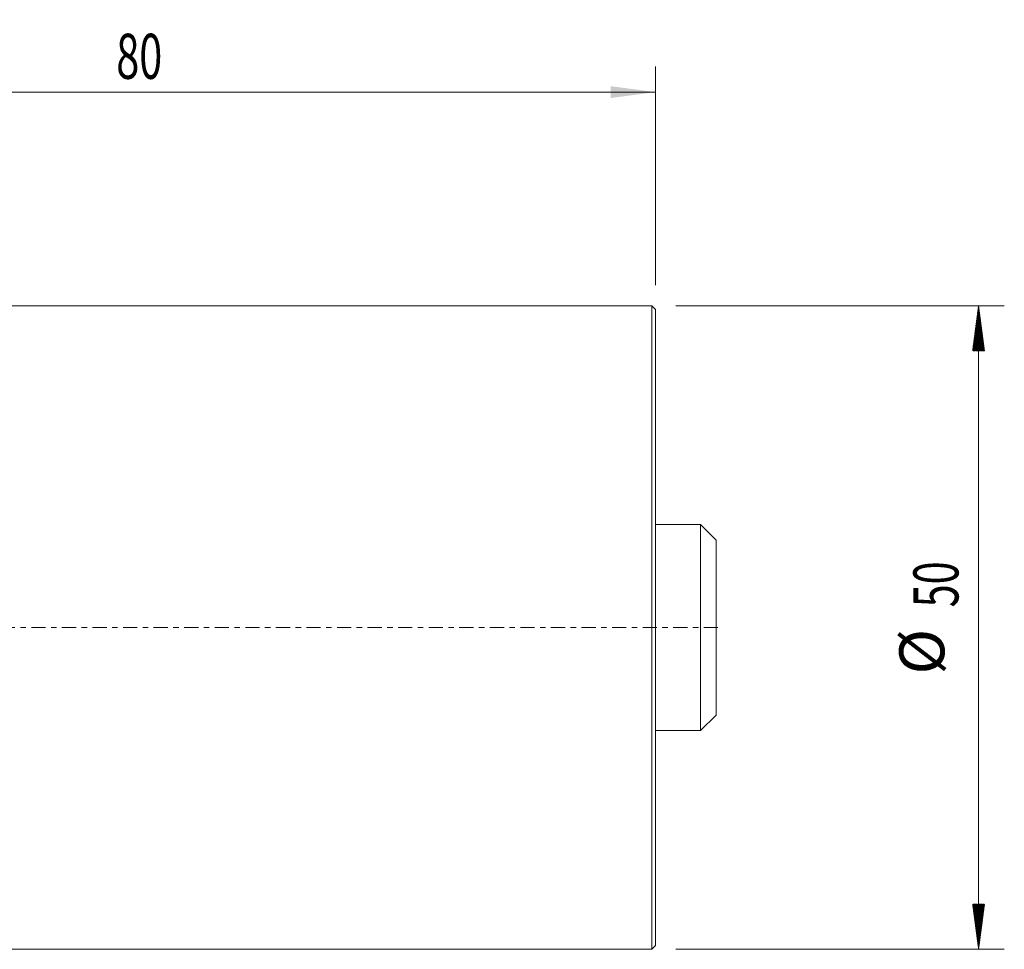
# Model space of a CAD drawing. Units: millimetres. Extents: x -58 to 107, y -41 to 47.
# Drawn here: x 31 to 107, y -25 to 47 of the extents above; entities that cross this region are included whole.
import ezdxf

# ---------------------------------------------------------------- set-up
doc = ezdxf.new("R2010")
doc.units = ezdxf.units.MM
doc.linetypes.add('CENTER', pattern=[47.5, 22, -8.5, 8.5, -8.5])
for name, color, linetype in [('1', 4, 'Continuous'), ('2', 7, 'Continuous'), ('SK1', 4, 'Continuous'), ('SK2', 7, 'Continuous'), ('SK4', 2, 'CENTER')]:
    doc.layers.add(name, color=color, linetype=linetype)
doc.styles.add('iso_b_vert', font='simplex.shx')
doc.dimstyles.get("Standard").update_dxf_attribs({"dimtxt": 0.18, "dimasz": 0.18, "dimexe": 0.18, "dimexo": 0.0625, "dimgap": 0.09, "dimtad": 1, "dimzin": 0, "dimdsep": 52, "dimtxsty": 'Standard', "dimcen": 0.09, "dimadec": 0, "dimazin": 0, "dimtfac": 1, "dimtdec": 4, "dimtofl": 0, "dimtmove": 0, "dimatfit": 3, "dimfxl": 1, "dimtolj": 1, "dimtzin": 0, "dimarcsym": 0})

# ---------------------------------------------------------------- blocks, each defined once
blk = doc.blocks.new('_U0')
at = {"layer": '2', "lineweight": 13}
for p, q in [((0, 26.5875), (0, 43.6)), ((80, 26.5875), (80, 43.6)), ((80, 41.6), (0, 41.6))]:
    blk.add_line(p, q, dxfattribs=at)
at = {"layer": '2', "lineweight": 18}
for points in [[(0, 41.6), (3.499998, 42.060784), (3.500002, 41.139216)], [(80, 41.6), (76.500002, 41.139216), (76.499998, 42.060784)]]:
    blk.add_solid(points, dxfattribs=at)
at = {"layer": '2', "lineweight": 18, "insert": (38.095034, 42.632634), "char_height": 3.5, "attachment_point": 7, "line_spacing_factor": 1.084337, "style": 'iso_b_vert'}
blk.add_mtext('\\W0.6740;80', dxfattribs=at)

msp = doc.modelspace()

# ---------------------------------------------------------------- hatches: boundary and pattern name
at = {"layer": 'SK2', "lineweight": 13}
h = msp.add_hatch(dxfattribs=at)
h.set_pattern_fill('ANSI31', color=256, scale=0.0062, style=0)
h.paths.add_polyline_path([(105.1, 25), (105.561, 21.5), (104.639, 21.5)])
h = msp.add_hatch(dxfattribs=at)
h.set_pattern_fill('ANSI31', color=256, scale=0.0062, style=0)
h.paths.add_polyline_path([(105.1, -25), (104.639, -21.5), (105.561, -21.5)])

# ---------------------------------------------------------------- linework, layer by layer
at = {"layer": '1', "lineweight": 18}
for p, q in [((79.7, 25), (0.3, 25)), ((79.7, 0), (79.7, 25)), ((80, 24.7), (79.7, 25)), ((80, 0), (80, 24.7)), ((79.7, -25), (79.7, 0)), ((80, -24.7), (80, 0)), ((0.3, -25), (79.7, -25)), ((79.7, -25), (80, -24.7))]:
    msp.add_line(p, q, dxfattribs=at)
at = {"layer": 'SK1', "lineweight": 18}
for p, q in [((83.5, 8), (80, 8)), ((83.5, -8), (83.5, 8)), ((84.7, 6.8), (83.5, 8)), ((84.7, -6.8), (84.7, 6.8)), ((83.5, -8), (84.7, -6.8)), ((80, -8), (83.5, -8))]:
    msp.add_line(p, q, dxfattribs=at)
at = {"layer": 'SK2', "lineweight": 13}
for p, q in [((81.588, 25), (107.1, 25)), ((105.1, 25), (105.1, -25)), ((81.588, -25), (107.1, -25))]:
    msp.add_line(p, q, dxfattribs=at)
at = {"layer": 'SK4', "lineweight": 18, "ltscale": 0.05}
msp.add_line((-35, 0), (85, 0), dxfattribs=at)

# ---------------------------------------------------------------- texts
at = {"layer": 'SK2', "lineweight": 18, "char_height": 3.5, "attachment_point": 7, "rotation": 90, "line_spacing_factor": 1.084337, "style": 'iso_b_vert'}
for s, insert in [('\\W0.6740;50', (103.535, 1.568)), ('%%c', (103.535, -3.655))]:
    msp.add_mtext(s, dxfattribs=dict(at, insert=insert))

# ---------------------------------------------------------------- dimensions: what is measured, and where the dimension line sits
at = {"layer": '2', "lineweight": 18}
dim = msp.add_linear_dim(base=(0, 41.6), p1=(80, 25), p2=(0, 25), dimstyle='Standard', override={"dimtxt": 3.5, "dimasz": 3.5, "dimexe": 2, "dimexo": 1.5875, "dimgap": 1.75, "dimtad": 1, "dimtih": 1, "dimtoh": 0, "dimdec": 1, "dimlfac": 1, "dimzin": 8, "dimdsep": 44, "dimlunit": 2, "dimpost": '<>', "dimtxsty": 'iso_b_vert', "dimsah": 1, "dimse1": 0, "dimse2": 0, "dimsd1": 0, "dimsd2": 0, "dimclrd": 2, "dimclre": 2, "dimclrt": 2, "dimtol": 0, "dimtm": -0.1, "dimtfac": 1, "dimtdec": 2, "dimtofl": 1, "dimtmove": 0, "dimtzin": 8, "dimlwd": 13, "dimlwe": 13}, dxfattribs=at)
dim.commit()
dim.dimension.update_dxf_attribs({"geometry": '_U0', "text_midpoint": (40, 41.6)})

doc.saveas('drawing.dxf')
